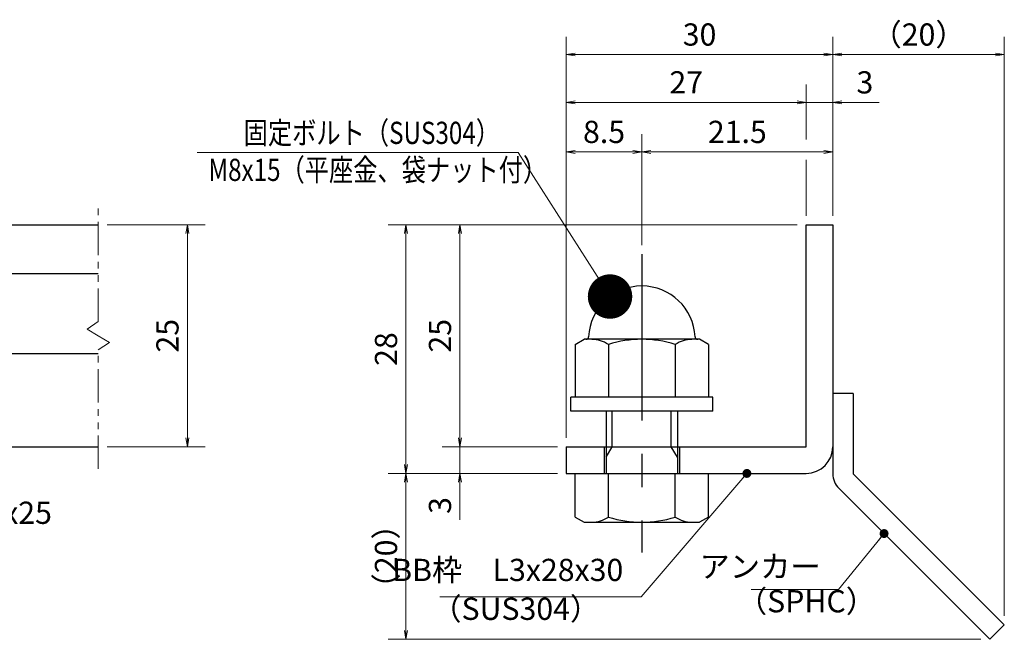
# Model space of a CAD drawing. Extents: x 0 to 2100, y 0 to 1485.
# Drawn here: x 896 to 1450, y 249 to 598 of the extents above; entities that cross this region are included whole.
import ezdxf

# ---------------------------------------------------------------- set-up
doc = ezdxf.new("R2010")
doc.units = 0
doc.header["$LTSCALE"] = 15
doc.header["$MEASUREMENT"] = 0
doc.linetypes.add('CENTER', pattern=[2, 1.25, -0.25, 0.25, -0.25])
doc.linetypes.add('PHANTOM', pattern=[2.5, 1.25, -0.25, 0.25, -0.25, 0.25, -0.25])
doc.layers.get('0').update_dxf_attribs({"color": 5, "linetype": 'CONTINUOUS'})
doc.layers.get('DEFPOINTS').update_dxf_attribs({"color": 250, "linetype": 'CONTINUOUS'})
for name, color, linetype, lineweight in [('アンカー', 7, 'CONTINUOUS', 25), ('寸法注釈', 30, 'CONTINUOUS', 18), ('想像線', 252, 'PHANTOM', 15), ('枠', 7, 'CONTINUOUS', 25), ('締付部品', 7, 'CONTINUOUS', 25), ('蓋', 5, 'CONTINUOUS', 25)]:
    doc.layers.add(name, color=color, linetype=linetype, lineweight=lineweight)
doc.styles.add('BIGFONT', font='romans.shx', dxfattribs={"width": 0.7336, "bigfont": 'extfont.shx'})
doc.styles.get("Standard").update_dxf_attribs({"font": 'ROMANS.SHX', "width": 0.8, "height": 12.5, "bigfont": 'EXTFONT.SHX'})
doc.dimstyles.get("Standard").update_dxf_attribs({"dimscale": 5, "dimtxt": 12.5, "dimasz": 2, "dimexe": 0.5, "dimexo": 0.5, "dimgap": 0.5, "dimtad": 3, "dimdec": 4, "dimdsep": 46, "dimtxsty": 'Standard', "dimblk1": 'OPEN', "dimblk2": 'OPEN', "dimsah": 1, "dimcen": 0, "dimclrd": 30, "dimclre": 30, "dimclrt": 256, "dimadec": 4, "dimazin": 2, "dimtfac": 1, "dimtdec": 4, "dimtmove": 0, "dimatfit": 3, "dimldrblk": 'OPEN', "dimfxl": 0, "dimtolj": 1, "dimlwd": -1, "dimlwe": -1, "dimarcsym": 0})

# ---------------------------------------------------------------- blocks, each defined once
blk = doc.blocks.new('_OPEN')
at = {"color": 0, "linetype": 'ByBlock'}
for p, q in [((-1, 0.1667), (0, 0)), ((0, 0), (-1, -0.1667)), ((0, 0), (-1, 0))]:
    blk.add_line(p, q, dxfattribs=at)
blk = doc.blocks.new('*D126')
at = {"layer": 'DEFPOINTS', "color": 0}
for p in [(1353.93, 551.43), (1338.93, 482.53), (1353.93, 482.53)]:
    blk.add_point(p, dxfattribs=at)
at = {"layer": '寸法注釈', "color": 30}
for p, q in [((1333.93, 551.43), (1328.93, 551.43)), ((1338.93, 551.43), (1353.93, 551.43)), ((1358.93, 551.43), (1380.04, 551.43))]:
    blk.add_line(p, q, dxfattribs=at)
at = {"layer": '寸法注釈', "color": 30, "xscale": 5, "yscale": 5, "zscale": 5}
blk.add_blockref('_OPEN', (1338.93, 551.43), dxfattribs=at)
at = {"layer": '寸法注釈', "color": 30, "xscale": 5, "yscale": 5, "zscale": 5, "rotation": 180}
blk.add_blockref('_OPEN', (1353.93, 551.43), dxfattribs=at)
at = {"layer": '寸法注釈', "color": 7, "insert": (1371.99, 562.68), "char_height": 12.5, "attachment_point": 5, "style": 'BIGFONT'}
blk.add_mtext('\\A1;3', dxfattribs=at)
blk = doc.blocks.new('_Dot')
at = {"color": 0, "linetype": 'ByBlock', "lineweight": -2}
blk.add_line((-0.5, 0), (-1, 0), dxfattribs=at)
at = {"color": 0, "linetype": 'ByBlock', "const_width": 0.5}
blk.add_lwpolyline([(-0.25, 0, 1), (0.25, 0, 1)], format="xyb", close=True, dxfattribs=at)
blk = doc.blocks.new('*D127')
at = {"layer": 'DEFPOINTS', "color": 0}
for p in [(1113.7, 342.53), (1203.93, 342.53), (1442.32, 249.14)]:
    blk.add_point(p, dxfattribs=at)
at = {"layer": '寸法注釈', "color": 30}
for p, q in [((1198.93, 342.53), (1103.7, 342.53)), ((1113.7, 254.14), (1113.7, 337.53)), ((1437.32, 249.14), (1103.7, 249.14))]:
    blk.add_line(p, q, dxfattribs=at)
at = {"layer": '寸法注釈', "color": 30, "xscale": 5, "yscale": 5, "zscale": 5}
for p, rotation in [((1113.7, 342.53), 90), ((1113.7, 249.14), 270)]:
    blk.add_blockref('_OPEN', p, dxfattribs=dict(at, rotation=rotation))
at = {"layer": '寸法注釈', "color": 7, "insert": (1102.45, 295.83), "char_height": 12.5, "attachment_point": 5, "rotation": 90, "style": 'BIGFONT'}
blk.add_mtext('\\A1;（20）', dxfattribs=at)
blk = doc.blocks.new('A$C6EB770D1')
at = {"layer": 'アンカー'}
for p, q in [((26.05, 19.3), (9.05, 2.3)), ((27.68, 17.68), (26.05, 19.3)), ((27.68, 17.68), (10.67, 0.67)), ((0, 2.3), (9.05, 2.3)), ((0, 2.3), (0, 0)), ((0, 0), (9.05, 0))]:
    blk.add_line(p, q, dxfattribs=at)
blk.add_arc((9.05, 2.3), 2.3, 270, 315, dxfattribs=at)
blk = doc.blocks.new('*D128')
at = {"layer": 'DEFPOINTS', "color": 0}
for p in [(1450.45, 578.36), (1353.93, 482.53), (1450.45, 257.27)]:
    blk.add_point(p, dxfattribs=at)
at = {"layer": '寸法注釈', "color": 30}
for p, q in [((1353.93, 487.53), (1353.93, 588.36)), ((1450.45, 262.27), (1450.45, 588.36)), ((1358.93, 578.36), (1445.45, 578.36))]:
    blk.add_line(p, q, dxfattribs=at)
at = {"layer": '寸法注釈', "color": 30, "xscale": 5, "yscale": 5, "zscale": 5, "rotation": 180}
blk.add_blockref('_OPEN', (1353.93, 578.36), dxfattribs=at)
at = {"layer": '寸法注釈', "color": 30, "xscale": 5, "yscale": 5, "zscale": 5}
blk.add_blockref('_OPEN', (1450.45, 578.36), dxfattribs=at)
at = {"layer": '寸法注釈', "color": 7, "insert": (1402.19, 589.61), "char_height": 12.5, "attachment_point": 5, "style": 'BIGFONT'}
blk.add_mtext('\\A1;（20）', dxfattribs=at)
blk = doc.blocks.new('*D137')
at = {"layer": 'DEFPOINTS', "color": 0}
for p in [(1246.43, 523.54), (1246.43, 465.99), (1203.93, 382.53)]:
    blk.add_point(p, dxfattribs=at)
at = {"layer": '寸法注釈', "color": 30}
for p, q in [((1203.93, 387.53), (1203.93, 533.54)), ((1246.43, 470.99), (1246.43, 533.54)), ((1208.93, 523.54), (1241.43, 523.54))]:
    blk.add_line(p, q, dxfattribs=at)
at = {"layer": '寸法注釈', "color": 30, "xscale": 5, "yscale": 5, "zscale": 5, "rotation": 180}
blk.add_blockref('_OPEN', (1203.93, 523.54), dxfattribs=at)
at = {"layer": '寸法注釈', "color": 30, "xscale": 5, "yscale": 5, "zscale": 5}
blk.add_blockref('_OPEN', (1246.43, 523.54), dxfattribs=at)
at = {"layer": '寸法注釈', "color": 7, "insert": (1225.18, 534.79), "char_height": 12.5, "attachment_point": 5, "style": 'BIGFONT'}
blk.add_mtext('\\A1;8.5', dxfattribs=at)
blk = doc.blocks.new('*D138')
at = {"layer": 'DEFPOINTS', "color": 0}
for p in [(1203.93, 551.43), (1338.93, 482.53), (1203.93, 382.53)]:
    blk.add_point(p, dxfattribs=at)
at = {"layer": '寸法注釈', "color": 30}
blk.add_line((1333.93, 551.43), (1208.93, 551.43), dxfattribs=at)
at = {"layer": '寸法注釈', "color": 30, "xscale": 5, "yscale": 5, "zscale": 5, "rotation": 180}
blk.add_blockref('_OPEN', (1203.93, 551.43), dxfattribs=at)
at = {"layer": '寸法注釈', "color": 30, "xscale": 5, "yscale": 5, "zscale": 5}
blk.add_blockref('_OPEN', (1338.93, 551.43), dxfattribs=at)
at = {"layer": '寸法注釈', "color": 7, "insert": (1271.43, 562.68), "char_height": 12.5, "attachment_point": 5, "style": 'BIGFONT'}
blk.add_mtext('\\A1;27', dxfattribs=at)
blk = doc.blocks.new('*D139')
at = {"layer": 'DEFPOINTS', "color": 0}
for p in [(1353.93, 523.54), (1353.93, 482.53), (1246.43, 465.99)]:
    blk.add_point(p, dxfattribs=at)
at = {"layer": '寸法注釈', "color": 30}
for p, q in [((1246.43, 470.99), (1246.43, 533.54)), ((1353.93, 487.53), (1353.93, 533.54)), ((1251.43, 523.54), (1348.93, 523.54))]:
    blk.add_line(p, q, dxfattribs=at)
at = {"layer": '寸法注釈', "color": 30, "xscale": 5, "yscale": 5, "zscale": 5, "rotation": 180}
blk.add_blockref('_OPEN', (1246.43, 523.54), dxfattribs=at)
at = {"layer": '寸法注釈', "color": 30, "xscale": 5, "yscale": 5, "zscale": 5}
blk.add_blockref('_OPEN', (1353.93, 523.54), dxfattribs=at)
at = {"layer": '寸法注釈', "color": 7, "insert": (1300.18, 534.79), "char_height": 12.5, "attachment_point": 5, "style": 'BIGFONT'}
blk.add_mtext('\\A1;21.5', dxfattribs=at)
blk = doc.blocks.new('*D140')
at = {"layer": 'DEFPOINTS', "color": 0}
for p in [(1203.93, 578.36), (1353.93, 482.53), (1203.93, 357.53)]:
    blk.add_point(p, dxfattribs=at)
at = {"layer": '寸法注釈', "color": 30}
for p, q in [((1203.93, 362.53), (1203.93, 588.36)), ((1353.93, 487.53), (1353.93, 588.36)), ((1348.93, 578.36), (1208.93, 578.36))]:
    blk.add_line(p, q, dxfattribs=at)
at = {"layer": '寸法注釈', "color": 30, "xscale": 5, "yscale": 5, "zscale": 5, "rotation": 180}
blk.add_blockref('_OPEN', (1203.93, 578.36), dxfattribs=at)
at = {"layer": '寸法注釈', "color": 30, "xscale": 5, "yscale": 5, "zscale": 5}
blk.add_blockref('_OPEN', (1353.93, 578.36), dxfattribs=at)
at = {"layer": '寸法注釈', "color": 7, "insert": (1278.93, 589.61), "char_height": 12.5, "attachment_point": 5, "style": 'BIGFONT'}
blk.add_mtext('\\A1;30', dxfattribs=at)
blk = doc.blocks.new('*D141')
at = {"layer": 'DEFPOINTS', "color": 0}
for p in [(1203.93, 357.53), (1144.08, 342.53), (1203.93, 342.53)]:
    blk.add_point(p, dxfattribs=at)
at = {"layer": '寸法注釈', "color": 30}
for p, q in [((1144.08, 362.53), (1144.08, 367.53)), ((1198.93, 357.53), (1134.08, 357.53)), ((1144.08, 357.53), (1144.08, 342.53)), ((1198.93, 342.53), (1134.08, 342.53)), ((1144.08, 337.53), (1144.08, 316.41))]:
    blk.add_line(p, q, dxfattribs=at)
at = {"layer": '寸法注釈', "color": 30, "xscale": 5, "yscale": 5, "zscale": 5}
for p, rotation in [((1144.08, 357.53), 270), ((1144.08, 342.53), 90)]:
    blk.add_blockref('_OPEN', p, dxfattribs=dict(at, rotation=rotation))
at = {"layer": '寸法注釈', "color": 7, "insert": (1132.83, 324.47), "char_height": 12.5, "attachment_point": 5, "rotation": 90, "style": 'BIGFONT'}
blk.add_mtext('\\A1;3', dxfattribs=at)
blk = doc.blocks.new('*D142')
at = {"layer": 'DEFPOINTS', "color": 0}
for p in [(1338.93, 482.53), (1113.7, 342.53), (1203.93, 342.53)]:
    blk.add_point(p, dxfattribs=at)
at = {"layer": '寸法注釈', "color": 30}
for p, q in [((1333.93, 482.53), (1103.7, 482.53)), ((1113.7, 477.53), (1113.7, 347.53)), ((1198.93, 342.53), (1103.7, 342.53))]:
    blk.add_line(p, q, dxfattribs=at)
at = {"layer": '寸法注釈', "color": 30, "xscale": 5, "yscale": 5, "zscale": 5}
for p, rotation in [((1113.7, 482.53), 90), ((1113.7, 342.53), 270)]:
    blk.add_blockref('_OPEN', p, dxfattribs=dict(at, rotation=rotation))
at = {"layer": '寸法注釈', "color": 7, "insert": (1102.45, 412.53), "char_height": 12.5, "attachment_point": 5, "rotation": 90, "style": 'BIGFONT'}
blk.add_mtext('\\A1;28', dxfattribs=at)
blk = doc.blocks.new('*D143')
at = {"layer": 'DEFPOINTS', "color": 0}
for p in [(1338.93, 482.53), (1144.08, 357.53), (1203.93, 357.53)]:
    blk.add_point(p, dxfattribs=at)
at = {"layer": '寸法注釈', "color": 30}
for p, q in [((1333.93, 482.53), (1134.08, 482.53)), ((1144.08, 477.53), (1144.08, 362.53)), ((1198.93, 357.53), (1134.08, 357.53))]:
    blk.add_line(p, q, dxfattribs=at)
at = {"layer": '寸法注釈', "color": 30, "xscale": 5, "yscale": 5, "zscale": 5}
for p, rotation in [((1144.08, 482.53), 90), ((1144.08, 357.53), 270)]:
    blk.add_blockref('_OPEN', p, dxfattribs=dict(at, rotation=rotation))
at = {"layer": '寸法注釈', "color": 7, "insert": (1132.83, 420.03), "char_height": 12.5, "attachment_point": 5, "rotation": 90, "style": 'BIGFONT'}
blk.add_mtext('\\A1;25', dxfattribs=at)
blk = doc.blocks.new('*D144')
at = {"layer": 'DEFPOINTS', "color": 0}
for p in [(940.52, 482.53), (940.52, 357.53), (990.69, 357.53)]:
    blk.add_point(p, dxfattribs=at)
at = {"layer": '寸法注釈', "color": 30}
for p, q in [((945.52, 482.53), (1000.69, 482.53)), ((990.69, 477.53), (990.69, 362.53)), ((945.52, 357.53), (1000.69, 357.53))]:
    blk.add_line(p, q, dxfattribs=at)
at = {"layer": '寸法注釈', "color": 30, "xscale": 5, "yscale": 5, "zscale": 5}
for p, rotation in [((990.69, 482.53), 90), ((990.69, 357.53), 270)]:
    blk.add_blockref('_OPEN', p, dxfattribs=dict(at, rotation=rotation))
at = {"layer": '寸法注釈', "color": 7, "insert": (979.44, 420.03), "char_height": 12.5, "attachment_point": 5, "rotation": 90, "style": 'BIGFONT'}
blk.add_mtext('\\A1;25', dxfattribs=at)
blk = doc.blocks.new('A$C137235B9')
at = {"layer": '枠'}
for p, q in [((21.69, 12.25), (24.69, 12.25)), ((21.69, 3.75), (24.69, 3.75))]:
    blk.add_line(p, q, dxfattribs=at)
at = {"layer": '締付部品'}
for p, q in [((16.09, 16), (16.09, 0)), ((17.69, 16), (16.09, 16)), ((17.69, 16), (17.69, 0)), ((10.17, 15.51), (9.59, 14.5)), ((9.59, 14.5), (9.59, 1.5)), ((10.17, 15.51), (16.09, 15.51)), ((24.69, 0.49), (24.69, 15.51)), ((29.61, 15.51), (24.69, 15.51)), ((29.61, 15.51), (30.19, 14.5)), ((30.19, 1.5), (30.19, 14.5)), ((10.17, 11.75), (16.09, 11.75)), ((17.69, 12), (24.69, 12)), ((21.69, 11.32), (17.69, 11.32)), ((22.87, 12), (21.69, 11.32)), ((21.69, 4), (21.69, 12)), ((29.61, 11.75), (24.69, 11.75)), ((21.69, 4.68), (17.69, 4.68)), ((22.87, 4), (21.69, 4.68)), ((10.17, 4.25), (16.09, 4.25)), ((17.69, 4), (24.69, 4)), ((29.61, 4.25), (24.69, 4.25)), ((10.17, 0.49), (9.59, 1.5)), ((29.61, 0.49), (30.19, 1.5)), ((10.17, 0.49), (16.09, 0.49)), ((17.69, 0), (16.09, 0)), ((29.61, 0.49), (24.69, 0.49))]:
    blk.add_line(p, q, dxfattribs=at)
at = {"layer": '締付部品', "color": 6, "linetype": 'CENTER'}
blk.add_line((0, 8), (33.59, 8), dxfattribs=at)
at = {"layer": '締付部品'}
for centre, radius, start, end in [((9.59, 8), 6, 92.7294, 267.2706), ((9.29, 14.29), 0.3, 272.7294, 0), ((12.92, 13.63), 3.32, 180, 214.3842), ((26.87, 13.63), 3.32, 325.6158, 0), ((22.01, 8), 12.42, 162.412, 197.588), ((17.77, 8), 12.42, 342.412, 17.588), ((12.92, 2.37), 3.32, 145.6158, 180), ((26.87, 2.37), 3.32, 0, 34.3842), ((9.29, 1.71), 0.3, 0, 87.2706)]:
    blk.add_arc(centre, radius, start, end, dxfattribs=at)

msp = doc.modelspace()

# ---------------------------------------------------------------- linework, layer by layer
at = {"layer": '寸法注釈'}
for p, q in [((1338.93, 530.57), (1338.93, 561.43)), ((1338.93, 487.53), (1338.93, 518.97))]:
    msp.add_line(p, q, dxfattribs=at)
at = {"layer": '想像線'}
for p, q in [((940.52, 427.97), (940.52, 495.03)), ((940.52, 427.97), (934.23, 423.76)), ((934.23, 423.76), (940.52, 420.03)), ((946.82, 416.29), (940.52, 420.03)), ((940.52, 412.08), (946.82, 416.29)), ((940.52, 345.03), (940.52, 412.08))]:
    msp.add_line(p, q, dxfattribs=at)
at = {"layer": '枠'}
for p, q in [((1338.93, 357.53), (1338.93, 482.53)), ((1338.93, 482.53), (1353.93, 482.53)), ((1353.93, 482.53), (1353.93, 357.53)), ((1203.93, 357.53), (1338.93, 357.53)), ((1203.93, 357.53), (1203.93, 342.53)), ((1203.93, 342.53), (1338.93, 342.53))]:
    msp.add_line(p, q, dxfattribs=at)
msp.add_arc((1338.93, 357.53), 15, 270, 0, dxfattribs=at)
at = {"layer": '蓋'}
for p, q in [((170.52, 482.53), (940.52, 482.53)), ((859.52, 455.03), (940.52, 455.03)), ((859.52, 410.03), (940.52, 410.03)), ((170.52, 357.53), (940.52, 357.53))]:
    msp.add_line(p, q, dxfattribs=at)

# ---------------------------------------------------------------- block references
at = {"layer": 'アンカー', "xscale": 5, "yscale": 5, "zscale": 5, "rotation": 270}
msp.add_blockref('A$C6EB770D1', (1353.93, 387.53), dxfattribs=at)
at = {"layer": '締付部品', "xscale": 5, "yscale": 5, "zscale": 5, "rotation": 270}
msp.add_blockref('A$C137235B9', (1206.43, 465.99), dxfattribs=at)

# ---------------------------------------------------------------- texts
at = {"layer": '寸法注釈', "color": 7, "style": 'BIGFONT', "width": 0.8}
for s, p in [('固定ボルト（SUS304）', (1022.33, 528)), ('M8x15（平座金、袋ナット付）', (1002.51, 507.17))]:
    msp.add_text(s, height=12.5, dxfattribs=at).set_placement(p)
at = {"layer": '寸法注釈', "color": 7, "char_height": 12.5, "style": 'BIGFONT'}
for s, insert, attachment_point in [('サイドバーFB4x25', (771.64, 310.22), 7), ('BB枠\u3000L3x28x30', (1236.01, 278.04), 9), ('アンカー', (1347.11, 288.52), 6), ('（SPHC）', (1299.91, 260.42), 7), ('（SUS304）', (1127.92, 256.16), 7)]:
    msp.add_mtext(s, dxfattribs=dict(at, insert=insert, attachment_point=attachment_point))

# ---------------------------------------------------------------- dimensions: what is measured, and where the dimension line sits
at = {"layer": '寸法注釈'}
for base, p1, p2, override, picture, middle in [((1203.93, 578.36), (1353.93, 482.53), (1203.93, 357.53), {"dimscale": 5, "dimtxt": 2.5, "dimasz": 1, "dimexe": 2, "dimexo": 1, "dimgap": 1, "dimtad": 3, "dimtih": 0, "dimtoh": 0, "dimdec": 1, "dimlfac": 0.2, "dimzin": 8, "dimtxsty": 'BIGFONT', "dimblk": 'Dot', "dimcen": -0.09, "dimclrd": 30, "dimclre": 30, "dimclrt": 7, "dimadec": 1, "dimtdec": 1, "dimtofl": 1, "dimldrblk": 'Dot', "dimtvp": 1, "dimtzin": 8}, '*D140', (1278.93, 589.61)), ((1203.93, 551.43), (1338.93, 482.53), (1203.93, 382.53), {"dimscale": 5, "dimtxt": 2.5, "dimasz": 1, "dimexe": 2, "dimexo": 1, "dimgap": 1, "dimtad": 3, "dimtih": 0, "dimtoh": 0, "dimdec": 1, "dimlfac": 0.2, "dimzin": 8, "dimtxsty": 'BIGFONT', "dimblk": 'Dot', "dimcen": -0.09, "dimse1": 1, "dimse2": 1, "dimclrd": 30, "dimclre": 30, "dimclrt": 7, "dimadec": 1, "dimtdec": 1, "dimtofl": 1, "dimldrblk": 'Dot', "dimtvp": 1, "dimtzin": 8}, '*D138', (1271.43, 562.68)), ((1353.93, 551.43), (1338.93, 482.53), (1353.93, 482.53), {"dimscale": 5, "dimtxt": 2.5, "dimasz": 1, "dimexe": 2, "dimexo": 1, "dimgap": 1, "dimtad": 3, "dimtih": 0, "dimtoh": 0, "dimdec": 1, "dimlfac": 0.2, "dimzin": 8, "dimtxsty": 'BIGFONT', "dimblk": 'Dot', "dimcen": -0.09, "dimse1": 1, "dimse2": 1, "dimclrd": 30, "dimclre": 30, "dimclrt": 7, "dimadec": 1, "dimtdec": 1, "dimtofl": 1, "dimldrblk": 'Dot', "dimtvp": 1, "dimtzin": 8}, '*D126', (1371.99, 562.68)), ((1246.43, 523.54), (1203.93, 382.53), (1246.43, 465.99), {"dimscale": 5, "dimtxt": 2.5, "dimasz": 1, "dimexe": 2, "dimexo": 1, "dimgap": 1, "dimtad": 3, "dimtih": 0, "dimtoh": 0, "dimdec": 1, "dimlfac": 0.2, "dimzin": 8, "dimtxsty": 'BIGFONT', "dimblk": 'Dot', "dimcen": -0.09, "dimclrd": 30, "dimclre": 30, "dimclrt": 7, "dimadec": 1, "dimtdec": 1, "dimtofl": 1, "dimldrblk": 'Dot', "dimtvp": 1, "dimtzin": 8}, '*D137', (1225.18, 534.79)), ((1353.93, 523.54), (1246.43, 465.99), (1353.93, 482.53), {"dimscale": 5, "dimtxt": 2.5, "dimasz": 1, "dimexe": 2, "dimexo": 1, "dimgap": 1, "dimtad": 3, "dimtih": 0, "dimtoh": 0, "dimdec": 1, "dimlfac": 0.2, "dimzin": 8, "dimtxsty": 'BIGFONT', "dimblk": 'Dot', "dimcen": -0.09, "dimclrd": 30, "dimclre": 30, "dimclrt": 7, "dimadec": 1, "dimtdec": 1, "dimtofl": 1, "dimldrblk": 'Dot', "dimtvp": 1, "dimtzin": 8}, '*D139', (1300.18, 534.79))]:
    dim = msp.add_linear_dim(base=base, p1=p1, p2=p2, dimstyle='Standard', override=override, dxfattribs=at)
    dim.commit()
    dim.dimension.update_dxf_attribs({"geometry": picture, "text_midpoint": middle})
dim = msp.add_linear_dim(base=(1450.45, 578.36), p1=(1353.93, 482.53), p2=(1450.45, 257.27), text='（20）', dimstyle='Standard', override={"dimscale": 5, "dimtxt": 2.5, "dimasz": 1, "dimexe": 2, "dimexo": 1, "dimgap": 1, "dimtad": 3, "dimtih": 0, "dimtoh": 0, "dimdec": 1, "dimlfac": 0.2, "dimzin": 8, "dimtxsty": 'BIGFONT', "dimblk": 'Dot', "dimcen": -0.09, "dimclrd": 30, "dimclre": 30, "dimclrt": 7, "dimadec": 1, "dimtdec": 1, "dimtofl": 1, "dimldrblk": 'Dot', "dimtvp": 1, "dimtzin": 8}, dxfattribs=at)
dim.commit()
dim.dimension.update_dxf_attribs({"geometry": '*D128', "text_midpoint": (1402.19, 589.61)})
for base, p1, p2, picture, middle in [((990.69, 357.53), (940.52, 482.53), (940.52, 357.53), '*D144', (979.44, 420.03)), ((1113.7, 342.53), (1338.93, 482.53), (1203.93, 342.53), '*D142', (1102.45, 412.53)), ((1144.08, 357.53), (1338.93, 482.53), (1203.93, 357.53), '*D143', (1132.83, 420.03)), ((1144.08, 342.53), (1203.93, 357.53), (1203.93, 342.53), '*D141', (1132.83, 324.47))]:
    dim = msp.add_linear_dim(base=base, p1=p1, p2=p2, angle=90, dimstyle='Standard', override={"dimscale": 5, "dimtxt": 2.5, "dimasz": 1, "dimexe": 2, "dimexo": 1, "dimgap": 1, "dimtad": 3, "dimtih": 0, "dimtoh": 0, "dimdec": 1, "dimlfac": 0.2, "dimzin": 8, "dimtxsty": 'BIGFONT', "dimblk": 'Dot', "dimcen": -0.09, "dimclrd": 30, "dimclre": 30, "dimclrt": 7, "dimadec": 1, "dimtdec": 1, "dimtofl": 1, "dimldrblk": 'Dot', "dimtvp": 1, "dimtzin": 8}, dxfattribs=at)
    dim.commit()
    dim.dimension.update_dxf_attribs({"geometry": picture, "text_midpoint": middle})
dim = msp.add_linear_dim(base=(1113.7, 342.53), p1=(1442.32, 249.14), p2=(1203.93, 342.53), angle=90, text='（20）', dimstyle='Standard', override={"dimscale": 5, "dimtxt": 2.5, "dimasz": 1, "dimexe": 2, "dimexo": 1, "dimgap": 1, "dimtad": 3, "dimtih": 0, "dimtoh": 0, "dimdec": 1, "dimlfac": 0.2, "dimzin": 8, "dimtxsty": 'BIGFONT', "dimblk": 'Dot', "dimcen": -0.09, "dimclrd": 30, "dimclre": 30, "dimclrt": 7, "dimadec": 1, "dimtdec": 1, "dimtofl": 1, "dimldrblk": 'Dot', "dimtvp": 1, "dimtzin": 8}, dxfattribs=at)
dim.commit()
dim.dimension.update_dxf_attribs({"geometry": '*D127', "text_midpoint": (1102.45, 295.83)})

# ---------------------------------------------------------------- leaders
msp.add_leader([(1228.54, 442.11), (1176.88, 523.21), (996.24, 523.21)], dimstyle='Standard', override={"dimasz": 20, "dimldrblk": 'DotSmall'}, dxfattribs=at)
at = {"layer": '寸法注釈', "annotation_type": 0, "has_hookline": 1, "hookline_direction": 1}
for points, override, text_width in [([(1305.56, 342.53), (1246.01, 273.04), (1241.01, 273.04)], {"dimscale": 5, "dimtxt": 2.5, "dimasz": 1, "dimexe": 2, "dimexo": 1, "dimgap": 1, "dimtad": 3, "dimtih": 0, "dimtoh": 0, "dimdec": 1, "dimzin": 8, "dimtxsty": 'BIGFONT', "dimcen": -0.09, "dimclrd": 30, "dimclre": 30, "dimclrt": 7, "dimadec": 1, "dimtdec": 1, "dimtofl": 1, "dimldrblk": 'Dot', "dimtvp": 1, "dimtzin": 8}, 103.23), ([(1382.78, 308.68), (1357.11, 277.27), (1352.11, 277.27)], {"dimscale": 5, "dimtxt": 2.5, "dimasz": 1, "dimexe": 2, "dimexo": 1, "dimgap": 1, "dimtad": 3, "dimtih": 0, "dimtoh": 0, "dimdec": 1, "dimlfac": 0.2, "dimzin": 8, "dimtxsty": 'BIGFONT', "dimcen": -0.09, "dimclrd": 30, "dimclre": 30, "dimclrt": 7, "dimadec": 1, "dimtdec": 1, "dimtofl": 1, "dimldrblk": 'Dot', "dimtvp": 1, "dimtzin": 8}, 39.13)]:
    msp.add_leader(points, dimstyle='Standard', override=override, dxfattribs=dict(at, text_width=text_width))

doc.saveas('drawing.dxf')
